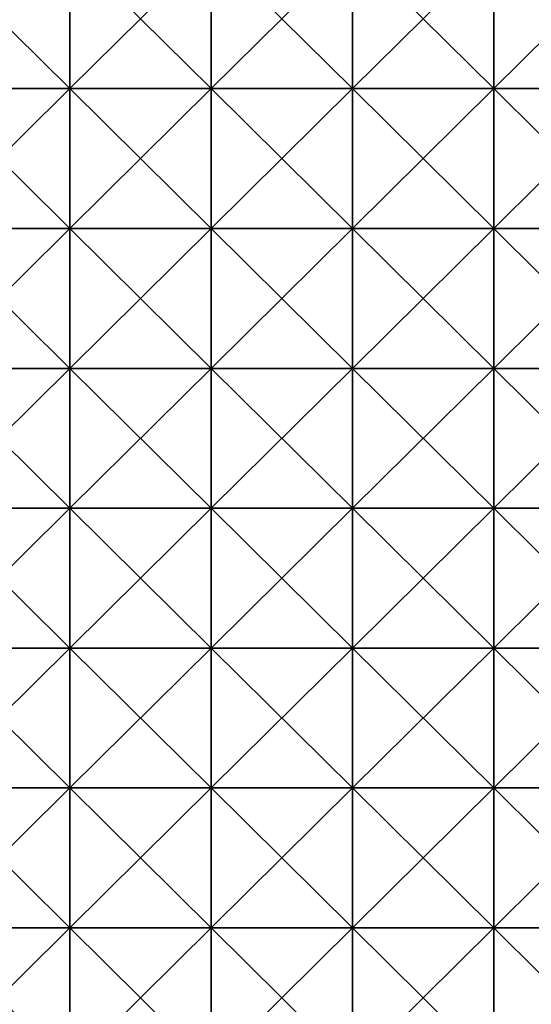
# Model space of a CAD drawing. Units: millimetres. Extents: x 0 to 870, y 0 to 1850.
# Drawn here: x 435 to 653, y 952 to 1371 of the extents above; entities that cross this region are included whole.
import ezdxf

# ---------------------------------------------------------------- set-up
doc = ezdxf.new("R2010")
doc.units = ezdxf.units.MM
doc.header["$LTSCALE"] = 6.999206
doc.layers.add('294', color=7, linetype='CONTINUOUS')
doc.layers.add('295', color=7, linetype='CONTINUOUS')

msp = doc.modelspace()

# ---------------------------------------------------------------- linework, layer by layer
at = {"layer": '294', "color": 250, "linetype": 'Continuous', "true_color": 0x1c1c1c}
for points in [[(396.3, 1341.73, -11.7), (396.3, 1401.27, -11.7), (456.36, 1341.73, -11.7), (396.3, 1341.73, -11.7)], [(456.36, 1341.73, -11.7), (396.3, 1401.27, -11.7), (456.36, 1401.27, -11.7), (456.36, 1341.73, -11.7)], [(456.36, 1341.73, -11.7), (456.36, 1401.27, -11.7), (516.42, 1341.73, -11.7), (456.36, 1341.73, -11.7)], [(516.42, 1341.73, -11.7), (456.36, 1401.27, -11.7), (516.42, 1401.27, -11.7), (516.42, 1341.73, -11.7)], [(516.42, 1341.73, -11.7), (516.42, 1401.27, -11.7), (576.48, 1341.73, -11.7), (516.42, 1341.73, -11.7)], [(576.48, 1341.73, -11.7), (516.42, 1401.27, -11.7), (576.48, 1401.27, -11.7), (576.48, 1341.73, -11.7)], [(576.48, 1341.73, -11.7), (576.48, 1401.27, -11.7), (636.54, 1341.73, -11.7), (576.48, 1341.73, -11.7)], [(636.54, 1341.73, -11.7), (576.48, 1401.27, -11.7), (636.54, 1401.27, -11.7), (636.54, 1341.73, -11.7)], [(636.54, 1341.73, -11.7), (636.54, 1401.27, -11.7), (696.6, 1341.73, -11.7), (636.54, 1341.73, -11.7)], [(696.6, 1341.73, -11.7), (636.54, 1401.27, -11.7), (696.6, 1401.27, -11.7), (696.6, 1341.73, -11.7)], [(396.3, 1282.2, -11.7), (396.3, 1341.73, -11.7), (456.36, 1282.2, -11.7), (396.3, 1282.2, -11.7)], [(456.36, 1282.2, -11.7), (396.3, 1341.73, -11.7), (456.36, 1341.73, -11.7), (456.36, 1282.2, -11.7)], [(456.36, 1282.2, -11.7), (456.36, 1341.73, -11.7), (516.42, 1282.2, -11.7), (456.36, 1282.2, -11.7)], [(516.42, 1282.2, -11.7), (456.36, 1341.73, -11.7), (516.42, 1341.73, -11.7), (516.42, 1282.2, -11.7)], [(516.42, 1282.2, -11.7), (516.42, 1341.73, -11.7), (576.48, 1282.2, -11.7), (516.42, 1282.2, -11.7)], [(576.48, 1282.2, -11.7), (516.42, 1341.73, -11.7), (576.48, 1341.73, -11.7), (576.48, 1282.2, -11.7)], [(576.48, 1282.2, -11.7), (576.48, 1341.73, -11.7), (636.54, 1282.2, -11.7), (576.48, 1282.2, -11.7)], [(636.54, 1282.2, -11.7), (576.48, 1341.73, -11.7), (636.54, 1341.73, -11.7), (636.54, 1282.2, -11.7)], [(636.54, 1282.2, -11.7), (636.54, 1341.73, -11.7), (696.6, 1282.2, -11.7), (636.54, 1282.2, -11.7)], [(696.6, 1282.2, -11.7), (636.54, 1341.73, -11.7), (696.6, 1341.73, -11.7), (696.6, 1282.2, -11.7)], [(396.3, 1222.67, -11.7), (396.3, 1282.2, -11.7), (456.36, 1222.67, -11.7), (396.3, 1222.67, -11.7)], [(456.36, 1222.67, -11.7), (396.3, 1282.2, -11.7), (456.36, 1282.2, -11.7), (456.36, 1222.67, -11.7)], [(456.36, 1222.67, -11.7), (456.36, 1282.2, -11.7), (516.42, 1222.67, -11.7), (456.36, 1222.67, -11.7)], [(516.42, 1222.67, -11.7), (456.36, 1282.2, -11.7), (516.42, 1282.2, -11.7), (516.42, 1222.67, -11.7)], [(516.42, 1222.67, -11.7), (516.42, 1282.2, -11.7), (576.48, 1222.67, -11.7), (516.42, 1222.67, -11.7)], [(576.48, 1222.67, -11.7), (516.42, 1282.2, -11.7), (576.48, 1282.2, -11.7), (576.48, 1222.67, -11.7)], [(576.48, 1222.67, -11.7), (576.48, 1282.2, -11.7), (636.54, 1222.67, -11.7), (576.48, 1222.67, -11.7)], [(636.54, 1222.67, -11.7), (576.48, 1282.2, -11.7), (636.54, 1282.2, -11.7), (636.54, 1222.67, -11.7)], [(636.54, 1222.67, -11.7), (636.54, 1282.2, -11.7), (696.6, 1222.67, -11.7), (636.54, 1222.67, -11.7)], [(696.6, 1222.67, -11.7), (636.54, 1282.2, -11.7), (696.6, 1282.2, -11.7), (696.6, 1222.67, -11.7)], [(396.3, 1163.13, -11.7), (396.3, 1222.67, -11.7), (456.36, 1163.13, -11.7), (396.3, 1163.13, -11.7)], [(456.36, 1163.13, -11.7), (396.3, 1222.67, -11.7), (456.36, 1222.67, -11.7), (456.36, 1163.13, -11.7)], [(456.36, 1163.13, -11.7), (456.36, 1222.67, -11.7), (516.42, 1163.13, -11.7), (456.36, 1163.13, -11.7)], [(516.42, 1163.13, -11.7), (456.36, 1222.67, -11.7), (516.42, 1222.67, -11.7), (516.42, 1163.13, -11.7)], [(516.42, 1163.13, -11.7), (516.42, 1222.67, -11.7), (576.48, 1163.13, -11.7), (516.42, 1163.13, -11.7)], [(576.48, 1163.13, -11.7), (516.42, 1222.67, -11.7), (576.48, 1222.67, -11.7), (576.48, 1163.13, -11.7)], [(576.48, 1163.13, -11.7), (576.48, 1222.67, -11.7), (636.54, 1163.13, -11.7), (576.48, 1163.13, -11.7)], [(636.54, 1163.13, -11.7), (576.48, 1222.67, -11.7), (636.54, 1222.67, -11.7), (636.54, 1163.13, -11.7)], [(636.54, 1163.13, -11.7), (636.54, 1222.67, -11.7), (696.6, 1163.13, -11.7), (636.54, 1163.13, -11.7)], [(696.6, 1163.13, -11.7), (636.54, 1222.67, -11.7), (696.6, 1222.67, -11.7), (696.6, 1163.13, -11.7)], [(396.3, 1103.6, -11.7), (396.3, 1163.13, -11.7), (456.36, 1103.6, -11.7), (396.3, 1103.6, -11.7)], [(456.36, 1103.6, -11.7), (396.3, 1163.13, -11.7), (456.36, 1163.13, -11.7), (456.36, 1103.6, -11.7)], [(456.36, 1103.6, -11.7), (456.36, 1163.13, -11.7), (516.42, 1103.6, -11.7), (456.36, 1103.6, -11.7)], [(516.42, 1103.6, -11.7), (456.36, 1163.13, -11.7), (516.42, 1163.13, -11.7), (516.42, 1103.6, -11.7)], [(516.42, 1103.6, -11.7), (516.42, 1163.13, -11.7), (576.48, 1103.6, -11.7), (516.42, 1103.6, -11.7)], [(576.48, 1103.6, -11.7), (516.42, 1163.13, -11.7), (576.48, 1163.13, -11.7), (576.48, 1103.6, -11.7)], [(576.48, 1103.6, -11.7), (576.48, 1163.13, -11.7), (636.54, 1103.6, -11.7), (576.48, 1103.6, -11.7)], [(636.54, 1103.6, -11.7), (576.48, 1163.13, -11.7), (636.54, 1163.13, -11.7), (636.54, 1103.6, -11.7)], [(636.54, 1103.6, -11.7), (636.54, 1163.13, -11.7), (696.6, 1103.6, -11.7), (636.54, 1103.6, -11.7)], [(696.6, 1103.6, -11.7), (636.54, 1163.13, -11.7), (696.6, 1163.13, -11.7), (696.6, 1103.6, -11.7)], [(396.3, 1044.07, -11.7), (396.3, 1103.6, -11.7), (456.36, 1044.07, -11.7), (396.3, 1044.07, -11.7)], [(456.36, 1044.07, -11.7), (396.3, 1103.6, -11.7), (456.36, 1103.6, -11.7), (456.36, 1044.07, -11.7)], [(456.36, 1044.07, -11.7), (456.36, 1103.6, -11.7), (516.42, 1044.07, -11.7), (456.36, 1044.07, -11.7)], [(516.42, 1044.07, -11.7), (456.36, 1103.6, -11.7), (516.42, 1103.6, -11.7), (516.42, 1044.07, -11.7)], [(516.42, 1044.07, -11.7), (516.42, 1103.6, -11.7), (576.48, 1044.07, -11.7), (516.42, 1044.07, -11.7)], [(576.48, 1044.07, -11.7), (516.42, 1103.6, -11.7), (576.48, 1103.6, -11.7), (576.48, 1044.07, -11.7)], [(576.48, 1044.07, -11.7), (576.48, 1103.6, -11.7), (636.54, 1044.07, -11.7), (576.48, 1044.07, -11.7)], [(636.54, 1044.07, -11.7), (576.48, 1103.6, -11.7), (636.54, 1103.6, -11.7), (636.54, 1044.07, -11.7)], [(636.54, 1044.07, -11.7), (636.54, 1103.6, -11.7), (696.6, 1044.07, -11.7), (636.54, 1044.07, -11.7)], [(696.6, 1044.07, -11.7), (636.54, 1103.6, -11.7), (696.6, 1103.6, -11.7), (696.6, 1044.07, -11.7)], [(396.3, 984.53, -11.7), (396.3, 1044.07, -11.7), (456.36, 984.53, -11.7), (396.3, 984.53, -11.7)], [(456.36, 984.53, -11.7), (396.3, 1044.07, -11.7), (456.36, 1044.07, -11.7), (456.36, 984.53, -11.7)], [(456.36, 984.53, -11.7), (456.36, 1044.07, -11.7), (516.42, 984.53, -11.7), (456.36, 984.53, -11.7)], [(516.42, 984.53, -11.7), (456.36, 1044.07, -11.7), (516.42, 1044.07, -11.7), (516.42, 984.53, -11.7)], [(516.42, 984.53, -11.7), (516.42, 1044.07, -11.7), (576.48, 984.53, -11.7), (516.42, 984.53, -11.7)], [(576.48, 984.53, -11.7), (516.42, 1044.07, -11.7), (576.48, 1044.07, -11.7), (576.48, 984.53, -11.7)], [(576.48, 984.53, -11.7), (576.48, 1044.07, -11.7), (636.54, 984.53, -11.7), (576.48, 984.53, -11.7)], [(636.54, 984.53, -11.7), (576.48, 1044.07, -11.7), (636.54, 1044.07, -11.7), (636.54, 984.53, -11.7)], [(636.54, 984.53, -11.7), (636.54, 1044.07, -11.7), (696.6, 984.53, -11.7), (636.54, 984.53, -11.7)], [(696.6, 984.53, -11.7), (636.54, 1044.07, -11.7), (696.6, 1044.07, -11.7), (696.6, 984.53, -11.7)], [(396.3, 925, -11.7), (396.3, 984.53, -11.7), (456.36, 925, -11.7), (396.3, 925, -11.7)], [(456.36, 925, -11.7), (396.3, 984.53, -11.7), (456.36, 984.53, -11.7), (456.36, 925, -11.7)], [(456.36, 925, -11.7), (456.36, 984.53, -11.7), (516.42, 925, -11.7), (456.36, 925, -11.7)], [(516.42, 925, -11.7), (456.36, 984.53, -11.7), (516.42, 984.53, -11.7), (516.42, 925, -11.7)], [(516.42, 925, -11.7), (516.42, 984.53, -11.7), (576.48, 925, -11.7), (516.42, 925, -11.7)], [(576.48, 925, -11.7), (516.42, 984.53, -11.7), (576.48, 984.53, -11.7), (576.48, 925, -11.7)], [(576.48, 925, -11.7), (576.48, 984.53, -11.7), (636.54, 925, -11.7), (576.48, 925, -11.7)], [(636.54, 925, -11.7), (576.48, 984.53, -11.7), (636.54, 984.53, -11.7), (636.54, 925, -11.7)], [(636.54, 925, -11.7), (636.54, 984.53, -11.7), (696.6, 925, -11.7), (636.54, 925, -11.7)], [(696.6, 925, -11.7), (636.54, 984.53, -11.7), (696.6, 984.53, -11.7), (696.6, 925, -11.7)]]:
    msp.add_3dface(points, dxfattribs=at)
at = {"layer": '295', "color": 250, "linetype": 'Continuous', "true_color": 0x1c1c1c}
for points in [[(456.36, 1341.73, -8.7), (456.36, 1401.27, -8.7), (396.3, 1341.73, -8.7), (456.36, 1341.73, -8.7)], [(396.3, 1341.73, -8.7), (456.36, 1401.27, -8.7), (396.3, 1401.27, -8.7), (396.3, 1341.73, -8.7)], [(516.42, 1341.73, -8.7), (516.42, 1401.27, -8.7), (456.36, 1341.73, -8.7), (516.42, 1341.73, -8.7)], [(456.36, 1341.73, -8.7), (516.42, 1401.27, -8.7), (456.36, 1401.27, -8.7), (456.36, 1341.73, -8.7)], [(576.48, 1341.73, -8.7), (576.48, 1401.27, -8.7), (516.42, 1341.73, -8.7), (576.48, 1341.73, -8.7)], [(516.42, 1341.73, -8.7), (576.48, 1401.27, -8.7), (516.42, 1401.27, -8.7), (516.42, 1341.73, -8.7)], [(636.54, 1341.73, -8.7), (636.54, 1401.27, -8.7), (576.48, 1341.73, -8.7), (636.54, 1341.73, -8.7)], [(576.48, 1341.73, -8.7), (636.54, 1401.27, -8.7), (576.48, 1401.27, -8.7), (576.48, 1341.73, -8.7)], [(696.6, 1341.73, -8.7), (696.6, 1401.27, -8.7), (636.54, 1341.73, -8.7), (696.6, 1341.73, -8.7)], [(636.54, 1341.73, -8.7), (696.6, 1401.27, -8.7), (636.54, 1401.27, -8.7), (636.54, 1341.73, -8.7)], [(456.36, 1282.2, -8.7), (456.36, 1341.73, -8.7), (396.3, 1282.2, -8.7), (456.36, 1282.2, -8.7)], [(396.3, 1282.2, -8.7), (456.36, 1341.73, -8.7), (396.3, 1341.73, -8.7), (396.3, 1282.2, -8.7)], [(516.42, 1282.2, -8.7), (516.42, 1341.73, -8.7), (456.36, 1282.2, -8.7), (516.42, 1282.2, -8.7)], [(456.36, 1282.2, -8.7), (516.42, 1341.73, -8.7), (456.36, 1341.73, -8.7), (456.36, 1282.2, -8.7)], [(576.48, 1282.2, -8.7), (576.48, 1341.73, -8.7), (516.42, 1282.2, -8.7), (576.48, 1282.2, -8.7)], [(516.42, 1282.2, -8.7), (576.48, 1341.73, -8.7), (516.42, 1341.73, -8.7), (516.42, 1282.2, -8.7)], [(636.54, 1282.2, -8.7), (636.54, 1341.73, -8.7), (576.48, 1282.2, -8.7), (636.54, 1282.2, -8.7)], [(576.48, 1282.2, -8.7), (636.54, 1341.73, -8.7), (576.48, 1341.73, -8.7), (576.48, 1282.2, -8.7)], [(696.6, 1282.2, -8.7), (696.6, 1341.73, -8.7), (636.54, 1282.2, -8.7), (696.6, 1282.2, -8.7)], [(636.54, 1282.2, -8.7), (696.6, 1341.73, -8.7), (636.54, 1341.73, -8.7), (636.54, 1282.2, -8.7)], [(456.36, 1222.67, -8.7), (456.36, 1282.2, -8.7), (396.3, 1222.67, -8.7), (456.36, 1222.67, -8.7)], [(396.3, 1222.67, -8.7), (456.36, 1282.2, -8.7), (396.3, 1282.2, -8.7), (396.3, 1222.67, -8.7)], [(516.42, 1222.67, -8.7), (516.42, 1282.2, -8.7), (456.36, 1222.67, -8.7), (516.42, 1222.67, -8.7)], [(456.36, 1222.67, -8.7), (516.42, 1282.2, -8.7), (456.36, 1282.2, -8.7), (456.36, 1222.67, -8.7)], [(576.48, 1222.67, -8.7), (576.48, 1282.2, -8.7), (516.42, 1222.67, -8.7), (576.48, 1222.67, -8.7)], [(516.42, 1222.67, -8.7), (576.48, 1282.2, -8.7), (516.42, 1282.2, -8.7), (516.42, 1222.67, -8.7)], [(636.54, 1222.67, -8.7), (636.54, 1282.2, -8.7), (576.48, 1222.67, -8.7), (636.54, 1222.67, -8.7)], [(576.48, 1222.67, -8.7), (636.54, 1282.2, -8.7), (576.48, 1282.2, -8.7), (576.48, 1222.67, -8.7)], [(696.6, 1222.67, -8.7), (696.6, 1282.2, -8.7), (636.54, 1222.67, -8.7), (696.6, 1222.67, -8.7)], [(636.54, 1222.67, -8.7), (696.6, 1282.2, -8.7), (636.54, 1282.2, -8.7), (636.54, 1222.67, -8.7)], [(456.36, 1163.13, -8.7), (456.36, 1222.67, -8.7), (396.3, 1163.13, -8.7), (456.36, 1163.13, -8.7)], [(396.3, 1163.13, -8.7), (456.36, 1222.67, -8.7), (396.3, 1222.67, -8.7), (396.3, 1163.13, -8.7)], [(516.42, 1163.13, -8.7), (516.42, 1222.67, -8.7), (456.36, 1163.13, -8.7), (516.42, 1163.13, -8.7)], [(456.36, 1163.13, -8.7), (516.42, 1222.67, -8.7), (456.36, 1222.67, -8.7), (456.36, 1163.13, -8.7)], [(576.48, 1163.13, -8.7), (576.48, 1222.67, -8.7), (516.42, 1163.13, -8.7), (576.48, 1163.13, -8.7)], [(516.42, 1163.13, -8.7), (576.48, 1222.67, -8.7), (516.42, 1222.67, -8.7), (516.42, 1163.13, -8.7)], [(636.54, 1163.13, -8.7), (636.54, 1222.67, -8.7), (576.48, 1163.13, -8.7), (636.54, 1163.13, -8.7)], [(576.48, 1163.13, -8.7), (636.54, 1222.67, -8.7), (576.48, 1222.67, -8.7), (576.48, 1163.13, -8.7)], [(696.6, 1163.13, -8.7), (696.6, 1222.67, -8.7), (636.54, 1163.13, -8.7), (696.6, 1163.13, -8.7)], [(636.54, 1163.13, -8.7), (696.6, 1222.67, -8.7), (636.54, 1222.67, -8.7), (636.54, 1163.13, -8.7)], [(456.36, 1103.6, -8.7), (456.36, 1163.13, -8.7), (396.3, 1103.6, -8.7), (456.36, 1103.6, -8.7)], [(396.3, 1103.6, -8.7), (456.36, 1163.13, -8.7), (396.3, 1163.13, -8.7), (396.3, 1103.6, -8.7)], [(516.42, 1103.6, -8.7), (516.42, 1163.13, -8.7), (456.36, 1103.6, -8.7), (516.42, 1103.6, -8.7)], [(456.36, 1103.6, -8.7), (516.42, 1163.13, -8.7), (456.36, 1163.13, -8.7), (456.36, 1103.6, -8.7)], [(576.48, 1103.6, -8.7), (576.48, 1163.13, -8.7), (516.42, 1103.6, -8.7), (576.48, 1103.6, -8.7)], [(516.42, 1103.6, -8.7), (576.48, 1163.13, -8.7), (516.42, 1163.13, -8.7), (516.42, 1103.6, -8.7)], [(636.54, 1103.6, -8.7), (636.54, 1163.13, -8.7), (576.48, 1103.6, -8.7), (636.54, 1103.6, -8.7)], [(576.48, 1103.6, -8.7), (636.54, 1163.13, -8.7), (576.48, 1163.13, -8.7), (576.48, 1103.6, -8.7)], [(696.6, 1103.6, -8.7), (696.6, 1163.13, -8.7), (636.54, 1103.6, -8.7), (696.6, 1103.6, -8.7)], [(636.54, 1103.6, -8.7), (696.6, 1163.13, -8.7), (636.54, 1163.13, -8.7), (636.54, 1103.6, -8.7)], [(456.36, 1044.07, -8.7), (456.36, 1103.6, -8.7), (396.3, 1044.07, -8.7), (456.36, 1044.07, -8.7)], [(396.3, 1044.07, -8.7), (456.36, 1103.6, -8.7), (396.3, 1103.6, -8.7), (396.3, 1044.07, -8.7)], [(516.42, 1044.07, -8.7), (516.42, 1103.6, -8.7), (456.36, 1044.07, -8.7), (516.42, 1044.07, -8.7)], [(456.36, 1044.07, -8.7), (516.42, 1103.6, -8.7), (456.36, 1103.6, -8.7), (456.36, 1044.07, -8.7)], [(576.48, 1044.07, -8.7), (576.48, 1103.6, -8.7), (516.42, 1044.07, -8.7), (576.48, 1044.07, -8.7)], [(516.42, 1044.07, -8.7), (576.48, 1103.6, -8.7), (516.42, 1103.6, -8.7), (516.42, 1044.07, -8.7)], [(636.54, 1044.07, -8.7), (636.54, 1103.6, -8.7), (576.48, 1044.07, -8.7), (636.54, 1044.07, -8.7)], [(576.48, 1044.07, -8.7), (636.54, 1103.6, -8.7), (576.48, 1103.6, -8.7), (576.48, 1044.07, -8.7)], [(696.6, 1044.07, -8.7), (696.6, 1103.6, -8.7), (636.54, 1044.07, -8.7), (696.6, 1044.07, -8.7)], [(636.54, 1044.07, -8.7), (696.6, 1103.6, -8.7), (636.54, 1103.6, -8.7), (636.54, 1044.07, -8.7)], [(456.36, 984.53, -8.7), (456.36, 1044.07, -8.7), (396.3, 984.53, -8.7), (456.36, 984.53, -8.7)], [(396.3, 984.53, -8.7), (456.36, 1044.07, -8.7), (396.3, 1044.07, -8.7), (396.3, 984.53, -8.7)], [(516.42, 984.53, -8.7), (516.42, 1044.07, -8.7), (456.36, 984.53, -8.7), (516.42, 984.53, -8.7)], [(456.36, 984.53, -8.7), (516.42, 1044.07, -8.7), (456.36, 1044.07, -8.7), (456.36, 984.53, -8.7)], [(576.48, 984.53, -8.7), (576.48, 1044.07, -8.7), (516.42, 984.53, -8.7), (576.48, 984.53, -8.7)], [(516.42, 984.53, -8.7), (576.48, 1044.07, -8.7), (516.42, 1044.07, -8.7), (516.42, 984.53, -8.7)], [(636.54, 984.53, -8.7), (636.54, 1044.07, -8.7), (576.48, 984.53, -8.7), (636.54, 984.53, -8.7)], [(576.48, 984.53, -8.7), (636.54, 1044.07, -8.7), (576.48, 1044.07, -8.7), (576.48, 984.53, -8.7)], [(696.6, 984.53, -8.7), (696.6, 1044.07, -8.7), (636.54, 984.53, -8.7), (696.6, 984.53, -8.7)], [(636.54, 984.53, -8.7), (696.6, 1044.07, -8.7), (636.54, 1044.07, -8.7), (636.54, 984.53, -8.7)], [(456.36, 925, -8.7), (456.36, 984.53, -8.7), (396.3, 925, -8.7), (456.36, 925, -8.7)], [(396.3, 925, -8.7), (456.36, 984.53, -8.7), (396.3, 984.53, -8.7), (396.3, 925, -8.7)], [(516.42, 925, -8.7), (516.42, 984.53, -8.7), (456.36, 925, -8.7), (516.42, 925, -8.7)], [(456.36, 925, -8.7), (516.42, 984.53, -8.7), (456.36, 984.53, -8.7), (456.36, 925, -8.7)], [(576.48, 925, -8.7), (576.48, 984.53, -8.7), (516.42, 925, -8.7), (576.48, 925, -8.7)], [(516.42, 925, -8.7), (576.48, 984.53, -8.7), (516.42, 984.53, -8.7), (516.42, 925, -8.7)], [(636.54, 925, -8.7), (636.54, 984.53, -8.7), (576.48, 925, -8.7), (636.54, 925, -8.7)], [(576.48, 925, -8.7), (636.54, 984.53, -8.7), (576.48, 984.53, -8.7), (576.48, 925, -8.7)], [(696.6, 925, -8.7), (696.6, 984.53, -8.7), (636.54, 925, -8.7), (696.6, 925, -8.7)], [(636.54, 925, -8.7), (696.6, 984.53, -8.7), (636.54, 984.53, -8.7), (636.54, 925, -8.7)]]:
    msp.add_3dface(points, dxfattribs=at)

doc.saveas('drawing.dxf')
